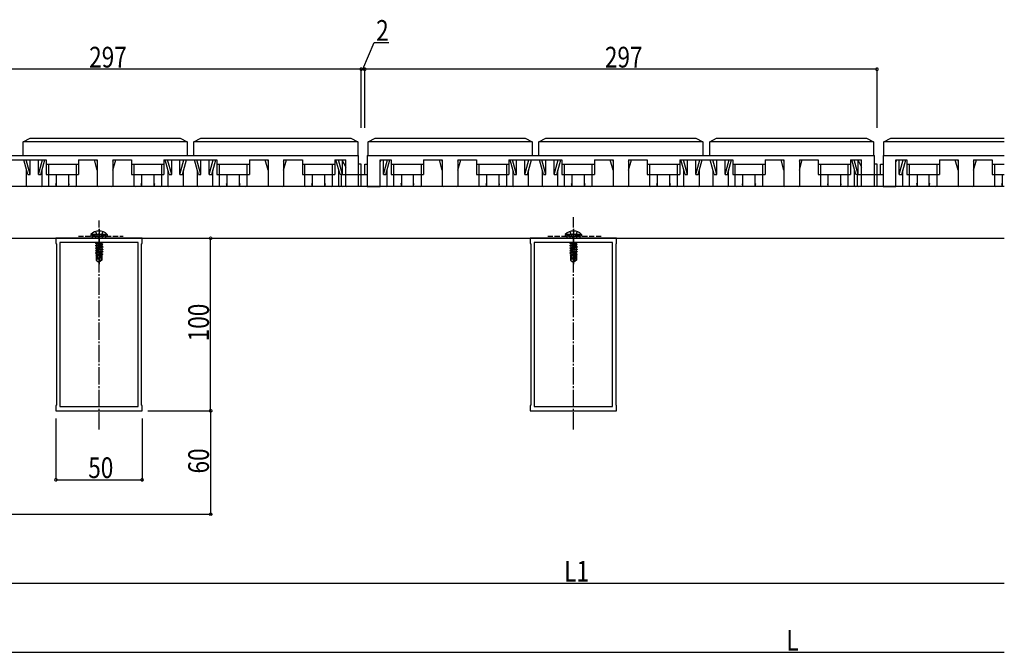
# Model space of a CAD drawing. Extents: x 0 to 1980, y 0 to 3207.
# Drawn here: x 427 to 997, y 857 to 1224 of the extents above; entities that cross this region are included whole.
import ezdxf

# ---------------------------------------------------------------- set-up
doc = ezdxf.new("R2010")
doc.units = 0
doc.linetypes.add('YCENTER_1', pattern=[13, 10, -1, 1, -1])
doc.linetypes.add('YHIDDEN_1', pattern=[4, 3, -1])
for name, color, linetype in [('YKK_11', 7, 'CONTINUOUS'), ('YKK_12', 2, 'CONTINUOUS'), ('YKK_13', 4, 'CONTINUOUS'), ('YKK_D', 6, 'CONTINUOUS')]:
    doc.layers.add(name, color=color, linetype=linetype)
doc.styles.get("Standard").update_dxf_attribs({"font": 'txt', "bigfont": 'BIGFONT'})

msp = doc.modelspace()

# ---------------------------------------------------------------- linework, layer by layer
at = {"layer": 'YKK_11', "color": 0, "linetype": 'ByBlock', "ltscale": 0.5}
for p, q in [((497.69, 1097.16), (447.69, 1097.16)), ((447.69, 1097.16), (447.69, 1094.16)), ((497.69, 1094.16), (497.69, 1097.16)), ((772.69, 1097.16), (722.69, 1097.16)), ((722.69, 1097.16), (722.69, 1094.16)), ((772.69, 1094.16), (772.69, 1097.16)), ((447.69, 1094.16), (447.99, 1093.86)), ((447.99, 1093.86), (447.99, 1084.62)), ((449.99, 1094.66), (449.99, 999.66)), ((495.39, 1094.66), (449.99, 1094.66)), ((495.39, 999.66), (495.39, 1094.66)), ((497.39, 1093.86), (497.69, 1094.16)), ((497.39, 1084.62), (497.39, 1093.86)), ((722.69, 1094.16), (722.99, 1093.86)), ((722.99, 1093.86), (722.99, 1084.62)), ((724.99, 1094.66), (724.99, 999.66)), ((770.39, 1094.66), (724.99, 1094.66)), ((770.39, 999.66), (770.39, 1094.66)), ((772.39, 1093.86), (772.69, 1094.16)), ((772.39, 1084.62), (772.39, 1093.86)), ((447.99, 1084.62), (447.99, 1083.71)), ((497.39, 1083.71), (497.39, 1084.62)), ((722.99, 1084.62), (722.99, 1083.71)), ((772.39, 1083.71), (772.39, 1084.62)), ((447.99, 1083.71), (447.99, 1050.62)), ((497.39, 1050.62), (497.39, 1083.71)), ((722.99, 1083.71), (722.99, 1050.62)), ((772.39, 1050.62), (772.39, 1083.71)), ((447.99, 1050.62), (447.99, 1049.71)), ((497.39, 1049.71), (497.39, 1050.62)), ((722.99, 1050.62), (722.99, 1049.71)), ((772.39, 1049.71), (772.39, 1050.62)), ((447.99, 1049.71), (447.99, 1044.62)), ((447.99, 1044.62), (447.99, 1043.71)), ((497.39, 1044.62), (497.39, 1049.71)), ((497.39, 1043.71), (497.39, 1044.62)), ((722.99, 1049.71), (722.99, 1044.62)), ((722.99, 1044.62), (722.99, 1043.71)), ((772.39, 1044.62), (772.39, 1049.71)), ((772.39, 1043.71), (772.39, 1044.62)), ((447.99, 1043.71), (447.99, 1010.62)), ((497.39, 1010.62), (497.39, 1043.71)), ((722.99, 1043.71), (722.99, 1010.62)), ((772.39, 1010.62), (772.39, 1043.71)), ((447.99, 1010.62), (447.99, 1009.71)), ((497.39, 1009.71), (497.39, 1010.62)), ((722.99, 1010.62), (722.99, 1009.71)), ((772.39, 1009.71), (772.39, 1010.62)), ((447.99, 1009.71), (447.99, 1000.46)), ((497.39, 1000.46), (497.39, 1009.71)), ((722.99, 1009.71), (722.99, 1000.46)), ((772.39, 1000.46), (772.39, 1009.71)), ((447.99, 1000.46), (447.69, 1000.16)), ((447.69, 1000.16), (447.69, 997.16)), ((449.99, 999.66), (495.39, 999.66)), ((497.69, 1000.16), (497.39, 1000.46)), ((497.69, 997.16), (497.69, 1000.16)), ((722.99, 1000.46), (722.69, 1000.16)), ((722.69, 1000.16), (722.69, 997.16)), ((724.99, 999.66), (770.39, 999.66)), ((772.69, 1000.16), (772.39, 1000.46)), ((772.69, 997.16), (772.69, 1000.16)), ((447.69, 997.16), (497.69, 997.16)), ((722.69, 997.16), (772.69, 997.16))]:
    msp.add_line(p, q, dxfattribs=at)
at = {"layer": 'YKK_12'}
for p, q in [((997.49, 1127.16), (272.69, 1127.16)), ((272.69, 1097.16), (997.49, 1097.16))]:
    msp.add_line(p, q, dxfattribs=at)
at = {"layer": 'YKK_12', "linetype": 'YCENTER_1'}
for p, q in [((472.69, 986.37), (472.69, 1107.51)), ((747.69, 986.37), (747.69, 1109.46)), ((472.69, 1102.56), (472.69, 1082.25)), ((747.69, 1102.56), (747.69, 1082.25))]:
    msp.add_line(p, q, dxfattribs=at)
at = {"layer": 'YKK_12', "linetype": 'YHIDDEN_1'}
for p, q in [((460.7, 1098.36), (486.61, 1098.36)), ((732.79, 1098.36), (764.16, 1098.36))]:
    msp.add_line(p, q, dxfattribs=at)
at = {"layer": 'YKK_13', "linetype": 'Continuous'}
for p, q in [((428.68, 1153.16), (432.68, 1155.16)), ((523.68, 1153.16), (428.68, 1153.16)), ((428.68, 1145.16), (428.68, 1153.16)), ((432.68, 1155.16), (519.68, 1155.16)), ((519.68, 1155.16), (523.68, 1153.16)), ((523.68, 1153.16), (523.68, 1145.16)), ((527.69, 1153.16), (531.69, 1155.16)), ((622.69, 1153.16), (527.69, 1153.16)), ((527.69, 1145.16), (527.69, 1153.16)), ((531.69, 1155.16), (618.69, 1155.16)), ((618.69, 1155.16), (622.69, 1153.16)), ((622.69, 1153.16), (622.69, 1145.16)), ((628.69, 1153.16), (632.69, 1155.16)), ((723.69, 1153.16), (628.69, 1153.16)), ((628.69, 1145.16), (628.69, 1153.16)), ((632.69, 1155.16), (719.69, 1155.16)), ((719.69, 1155.16), (723.69, 1153.16)), ((723.69, 1153.16), (723.69, 1145.16)), ((727.68, 1153.16), (731.68, 1155.16)), ((822.68, 1153.16), (727.68, 1153.16)), ((727.68, 1145.16), (727.68, 1153.16)), ((731.68, 1155.16), (818.68, 1155.16)), ((818.68, 1155.16), (822.68, 1153.16)), ((822.68, 1153.16), (822.68, 1145.16)), ((826.69, 1153.16), (830.69, 1155.16)), ((921.69, 1153.16), (826.69, 1153.16)), ((826.69, 1145.16), (826.69, 1153.16)), ((830.69, 1155.16), (917.69, 1155.16)), ((917.69, 1155.16), (921.69, 1153.16)), ((921.69, 1153.16), (921.69, 1145.16)), ((927.69, 1153.16), (931.69, 1155.16)), ((997.49, 1153.16), (927.69, 1153.16)), ((927.69, 1145.16), (927.69, 1153.16)), ((931.69, 1155.16), (997.49, 1155.16)), ((329.19, 1145.16), (623.19, 1145.16)), ((411.34, 1142.66), (442.04, 1142.66)), ((431.38, 1134.16), (429.04, 1142.66)), ((432.79, 1134.16), (430.45, 1142.66)), ((432.79, 1134.16), (432.79, 1142.66)), ((437.58, 1134.16), (439.92, 1142.66)), ((437.58, 1134.16), (437.58, 1142.66)), ((439, 1134.16), (441.33, 1142.66)), ((442.04, 1142.66), (442.04, 1140.16)), ((460.84, 1142.66), (460.84, 1140.16)), ((460.84, 1142.66), (471.69, 1142.66)), ((471.69, 1136.67), (470.05, 1142.66)), ((471.69, 1141.81), (471.46, 1142.66)), ((471.69, 1142.66), (471.69, 1127.66)), ((480.69, 1136.67), (482.34, 1142.66)), ((480.69, 1142.66), (491.54, 1142.66)), ((480.69, 1141.81), (480.93, 1142.66)), ((480.69, 1142.66), (480.69, 1127.66)), ((491.54, 1142.66), (491.54, 1140.16)), ((510.34, 1142.66), (541.04, 1142.66)), ((510.34, 1142.66), (510.34, 1140.16)), ((513.38, 1134.16), (511.04, 1142.66)), ((514.79, 1134.16), (512.45, 1142.66)), ((514.79, 1134.16), (514.79, 1142.66)), ((519.58, 1134.16), (519.58, 1142.66)), ((519.58, 1134.16), (521.92, 1142.66)), ((521, 1134.16), (523.33, 1142.66)), ((530.38, 1134.16), (528.04, 1142.66)), ((531.79, 1134.16), (529.45, 1142.66)), ((531.79, 1134.16), (531.79, 1142.66)), ((536.58, 1134.16), (536.58, 1142.66)), ((536.58, 1134.16), (538.92, 1142.66)), ((538, 1134.16), (540.33, 1142.66)), ((541.04, 1142.66), (541.04, 1140.16)), ((559.84, 1142.66), (570.69, 1142.66)), ((559.84, 1142.66), (559.84, 1140.16)), ((570.69, 1136.67), (569.05, 1142.66)), ((570.69, 1141.81), (570.46, 1142.66)), ((570.69, 1142.66), (570.69, 1127.66)), ((579.69, 1141.81), (579.93, 1142.66)), ((579.69, 1142.66), (579.69, 1127.66)), ((579.69, 1136.67), (581.34, 1142.66)), ((579.69, 1142.66), (590.54, 1142.66)), ((590.54, 1142.66), (590.54, 1140.16)), ((609.34, 1142.66), (615.66, 1142.66)), ((609.34, 1142.66), (609.34, 1140.16)), ((612.38, 1134.16), (610.04, 1142.66)), ((613.79, 1134.16), (611.45, 1142.66)), ((613.53, 1142.66), (615.66, 1138.3)), ((613.79, 1134.16), (613.79, 1142.13)), ((615.66, 1127.66), (615.66, 1142.66)), ((623.19, 1134.16), (623.19, 1145.16)), ((628.19, 1145.16), (922.19, 1145.16)), ((628.19, 1145.16), (628.19, 1134.16)), ((636.12, 1142.66), (635.69, 1141.46)), ((635.69, 1127.16), (635.69, 1142.66)), ((635.69, 1142.66), (642.04, 1142.66)), ((637.58, 1134.16), (637.58, 1142.66)), ((637.58, 1134.16), (639.92, 1142.66)), ((639, 1134.16), (641.33, 1142.66)), ((642.04, 1142.66), (642.04, 1140.16)), ((660.84, 1142.66), (671.69, 1142.66)), ((660.84, 1142.66), (660.84, 1140.16)), ((671.69, 1136.67), (670.05, 1142.66)), ((671.69, 1141.81), (671.46, 1142.66)), ((671.69, 1142.66), (671.69, 1127.66)), ((680.69, 1142.66), (691.54, 1142.66)), ((680.69, 1142.66), (680.69, 1127.66)), ((680.69, 1136.67), (682.34, 1142.66)), ((680.69, 1141.81), (680.93, 1142.66)), ((691.54, 1142.66), (691.54, 1140.16)), ((710.34, 1142.66), (741.04, 1142.66)), ((710.34, 1142.66), (710.34, 1140.16)), ((713.38, 1134.16), (711.04, 1142.66)), ((714.79, 1134.16), (712.45, 1142.66)), ((714.79, 1134.16), (714.79, 1142.66)), ((719.58, 1134.16), (719.58, 1142.66)), ((719.58, 1134.16), (721.92, 1142.66)), ((721, 1134.16), (723.33, 1142.66)), ((730.38, 1134.16), (728.04, 1142.66)), ((731.79, 1134.16), (729.45, 1142.66)), ((731.79, 1134.16), (731.79, 1142.66)), ((736.58, 1134.16), (738.92, 1142.66)), ((736.58, 1134.16), (736.58, 1142.66)), ((738, 1134.16), (740.33, 1142.66)), ((741.04, 1142.66), (741.04, 1140.16)), ((759.84, 1142.66), (770.69, 1142.66)), ((759.84, 1142.66), (759.84, 1140.16)), ((770.69, 1136.67), (769.05, 1142.66)), ((770.69, 1141.81), (770.46, 1142.66)), ((770.69, 1142.66), (770.69, 1127.66)), ((779.69, 1142.66), (790.54, 1142.66)), ((779.69, 1136.67), (781.34, 1142.66)), ((779.69, 1141.81), (779.93, 1142.66)), ((779.69, 1142.66), (779.69, 1127.66)), ((790.54, 1142.66), (790.54, 1140.16)), ((809.34, 1142.66), (840.04, 1142.66)), ((809.34, 1142.66), (809.34, 1140.16)), ((812.38, 1134.16), (810.04, 1142.66)), ((813.79, 1134.16), (811.45, 1142.66)), ((813.79, 1134.16), (813.79, 1142.66)), ((818.58, 1134.16), (818.58, 1142.66)), ((818.58, 1134.16), (820.92, 1142.66)), ((820, 1134.16), (822.33, 1142.66)), ((829.38, 1134.16), (827.04, 1142.66)), ((830.79, 1134.16), (828.45, 1142.66)), ((830.79, 1134.16), (830.79, 1142.66)), ((835.58, 1134.16), (835.58, 1142.66)), ((835.58, 1134.16), (837.92, 1142.66)), ((837, 1134.16), (839.33, 1142.66)), ((840.04, 1142.66), (840.04, 1140.16)), ((858.84, 1142.66), (869.69, 1142.66)), ((858.84, 1142.66), (858.84, 1140.16)), ((869.69, 1136.67), (868.05, 1142.66)), ((869.69, 1141.81), (869.46, 1142.66)), ((869.69, 1142.66), (869.69, 1127.66)), ((878.69, 1142.66), (889.54, 1142.66)), ((878.69, 1141.81), (878.93, 1142.66)), ((878.69, 1142.66), (878.69, 1127.66)), ((878.69, 1136.67), (880.34, 1142.66)), ((889.54, 1142.66), (889.54, 1140.16)), ((908.34, 1142.66), (908.34, 1140.16)), ((908.34, 1142.66), (914.66, 1142.66)), ((911.38, 1134.16), (909.04, 1142.66)), ((912.79, 1134.16), (910.45, 1142.66)), ((912.53, 1142.66), (914.66, 1138.3)), ((912.79, 1134.16), (912.79, 1142.13)), ((914.66, 1127.66), (914.66, 1142.66)), ((922.19, 1134.16), (922.19, 1145.16)), ((927.19, 1145.16), (997.49, 1145.16)), ((927.19, 1145.16), (927.19, 1134.16)), ((934.69, 1142.66), (941.04, 1142.66)), ((935.12, 1142.66), (934.69, 1141.46)), ((934.69, 1127.16), (934.69, 1142.66)), ((936.58, 1134.16), (936.58, 1142.66)), ((936.58, 1134.16), (938.92, 1142.66)), ((938, 1134.16), (940.33, 1142.66)), ((941.04, 1142.66), (941.04, 1140.16)), ((959.84, 1142.66), (970.69, 1142.66)), ((959.84, 1142.66), (959.84, 1140.16)), ((970.69, 1136.67), (969.05, 1142.66)), ((970.69, 1141.81), (970.46, 1142.66)), ((970.69, 1142.66), (970.69, 1127.66)), ((979.69, 1142.66), (979.69, 1127.66)), ((979.69, 1136.67), (981.34, 1142.66)), ((979.69, 1141.81), (979.93, 1142.66)), ((979.69, 1142.66), (990.54, 1142.66)), ((990.54, 1142.66), (990.54, 1140.16)), ((430.69, 1127.66), (430.69, 1136.67)), ((439.69, 1127.66), (439.69, 1136.67)), ((442.04, 1140.16), (460.84, 1140.16)), ((442.04, 1140.16), (442.04, 1134.16)), ((443.54, 1127.66), (443.54, 1140.16)), ((459.34, 1140.16), (459.34, 1127.66)), ((460.84, 1140.16), (460.84, 1134.16)), ((491.54, 1140.16), (510.34, 1140.16)), ((491.54, 1140.16), (491.54, 1134.16)), ((493.04, 1127.66), (493.04, 1140.16)), ((508.84, 1140.16), (508.84, 1127.66)), ((510.34, 1140.16), (510.34, 1134.16)), ((512.69, 1127.66), (512.69, 1136.67)), ((521.69, 1127.66), (521.69, 1136.67)), ((529.69, 1127.66), (529.69, 1136.67)), ((538.69, 1127.66), (538.69, 1136.67)), ((541.04, 1140.16), (559.84, 1140.16)), ((541.04, 1140.16), (541.04, 1134.16)), ((542.54, 1127.66), (542.54, 1140.16)), ((558.34, 1140.16), (558.34, 1127.66)), ((559.84, 1140.16), (559.84, 1134.16)), ((590.54, 1140.16), (609.34, 1140.16)), ((590.54, 1140.16), (590.54, 1134.16)), ((592.04, 1127.66), (592.04, 1140.16)), ((607.84, 1140.16), (607.84, 1127.66)), ((609.34, 1140.16), (609.34, 1134.16)), ((611.69, 1127.66), (611.69, 1136.67)), ((624.69, 1140.16), (623.19, 1140.16)), ((624.69, 1127.16), (624.69, 1140.16)), ((626.69, 1134.66), (626.69, 1140.16)), ((626.69, 1140.16), (628.09, 1140.16)), ((639.69, 1127.66), (639.69, 1136.67)), ((642.04, 1140.16), (660.84, 1140.16)), ((642.04, 1140.16), (642.04, 1134.16)), ((643.54, 1127.66), (643.54, 1140.16)), ((659.34, 1140.16), (659.34, 1127.66)), ((660.84, 1140.16), (660.84, 1134.16)), ((691.54, 1140.16), (710.34, 1140.16)), ((691.54, 1140.16), (691.54, 1134.16)), ((693.04, 1127.66), (693.04, 1140.16)), ((708.84, 1140.16), (708.84, 1127.66)), ((710.34, 1140.16), (710.34, 1134.16)), ((712.69, 1127.66), (712.69, 1136.67)), ((721.69, 1127.66), (721.69, 1136.67)), ((729.69, 1127.66), (729.69, 1136.67)), ((738.69, 1127.66), (738.69, 1136.67)), ((741.04, 1140.16), (759.84, 1140.16)), ((741.04, 1140.16), (741.04, 1134.16)), ((742.54, 1127.66), (742.54, 1140.16)), ((758.34, 1140.16), (758.34, 1127.66)), ((759.84, 1140.16), (759.84, 1134.16)), ((790.54, 1140.16), (809.34, 1140.16)), ((790.54, 1140.16), (790.54, 1134.16)), ((792.04, 1127.66), (792.04, 1140.16)), ((807.84, 1140.16), (807.84, 1127.66)), ((809.34, 1140.16), (809.34, 1134.16)), ((811.69, 1127.66), (811.69, 1136.67)), ((820.69, 1127.66), (820.69, 1136.67)), ((828.69, 1127.66), (828.69, 1136.67)), ((837.69, 1127.66), (837.69, 1136.67)), ((840.04, 1140.16), (858.84, 1140.16)), ((840.04, 1140.16), (840.04, 1134.16)), ((841.54, 1127.66), (841.54, 1140.16)), ((857.34, 1140.16), (857.34, 1127.66)), ((858.84, 1140.16), (858.84, 1134.16)), ((889.54, 1140.16), (908.34, 1140.16)), ((889.54, 1140.16), (889.54, 1134.16)), ((891.04, 1127.66), (891.04, 1140.16)), ((906.84, 1140.16), (906.84, 1127.66)), ((908.34, 1140.16), (908.34, 1134.16)), ((910.69, 1127.66), (910.69, 1136.67)), ((923.69, 1140.16), (922.19, 1140.16)), ((923.69, 1127.16), (923.69, 1140.16)), ((925.69, 1140.16), (927.09, 1140.16)), ((925.69, 1134.66), (925.69, 1140.16)), ((938.69, 1127.66), (938.69, 1136.67)), ((941.04, 1140.16), (959.84, 1140.16)), ((941.04, 1140.16), (941.04, 1134.16)), ((942.54, 1127.66), (942.54, 1140.16)), ((958.34, 1140.16), (958.34, 1127.66)), ((959.84, 1140.16), (959.84, 1134.16)), ((990.54, 1140.16), (997.49, 1140.16)), ((990.54, 1140.16), (990.54, 1134.16)), ((992.04, 1127.66), (992.04, 1140.16)), ((431.38, 1134.16), (432.79, 1134.16)), ((437.58, 1134.16), (439, 1134.16)), ((442.04, 1134.16), (443.54, 1134.16)), ((443.54, 1134.16), (459.34, 1134.16)), ((447.94, 1127.16), (447.94, 1134.16)), ((454.94, 1134.16), (454.94, 1127.16)), ((459.34, 1134.16), (460.84, 1134.16)), ((491.54, 1134.16), (493.04, 1134.16)), ((493.04, 1134.16), (508.84, 1134.16)), ((497.44, 1127.16), (497.44, 1134.16)), ((504.44, 1134.16), (504.44, 1127.16)), ((508.84, 1134.16), (510.34, 1134.16)), ((513.38, 1134.16), (514.79, 1134.16)), ((519.58, 1134.16), (521, 1134.16)), ((530.38, 1134.16), (531.79, 1134.16)), ((536.58, 1134.16), (538, 1134.16)), ((541.04, 1134.16), (542.54, 1134.16)), ((542.54, 1134.16), (558.34, 1134.16)), ((546.94, 1127.16), (546.94, 1134.16)), ((553.94, 1134.16), (553.94, 1127.16)), ((558.34, 1134.16), (559.84, 1134.16)), ((590.54, 1134.16), (592.04, 1134.16)), ((592.04, 1134.16), (607.84, 1134.16)), ((596.44, 1127.16), (596.44, 1134.16)), ((603.44, 1134.16), (603.44, 1127.16)), ((607.84, 1134.16), (609.34, 1134.16)), ((613.79, 1134.16), (612.38, 1134.16)), ((613.29, 1127.66), (613.29, 1134.16)), ((613.29, 1134.16), (628.19, 1134.16)), ((623.16, 1127.16), (623.16, 1134.16)), ((623.19, 1134.16), (624.69, 1134.16)), ((628.19, 1134.16), (628.19, 1127.16)), ((637.58, 1134.16), (639, 1134.16)), ((642.04, 1134.16), (643.54, 1134.16)), ((643.54, 1134.16), (659.34, 1134.16)), ((647.94, 1134.16), (647.94, 1127.16)), ((654.94, 1127.16), (654.94, 1134.16)), ((659.34, 1134.16), (660.84, 1134.16)), ((691.54, 1134.16), (693.04, 1134.16)), ((693.04, 1134.16), (708.84, 1134.16)), ((697.44, 1127.16), (697.44, 1134.16)), ((704.44, 1134.16), (704.44, 1127.16)), ((708.84, 1134.16), (710.34, 1134.16)), ((713.38, 1134.16), (714.79, 1134.16)), ((719.58, 1134.16), (721, 1134.16)), ((730.38, 1134.16), (731.79, 1134.16)), ((736.58, 1134.16), (738, 1134.16)), ((741.04, 1134.16), (742.54, 1134.16)), ((742.54, 1134.16), (758.34, 1134.16)), ((746.94, 1127.16), (746.94, 1134.16)), ((753.94, 1134.16), (753.94, 1127.16)), ((758.34, 1134.16), (759.84, 1134.16)), ((790.54, 1134.16), (792.04, 1134.16)), ((792.04, 1134.16), (807.84, 1134.16)), ((796.44, 1127.16), (796.44, 1134.16)), ((803.44, 1134.16), (803.44, 1127.16)), ((807.84, 1134.16), (809.34, 1134.16)), ((812.38, 1134.16), (813.79, 1134.16)), ((818.58, 1134.16), (820, 1134.16)), ((829.38, 1134.16), (830.79, 1134.16)), ((835.58, 1134.16), (837, 1134.16)), ((840.04, 1134.16), (841.54, 1134.16)), ((841.54, 1134.16), (857.34, 1134.16)), ((845.94, 1127.16), (845.94, 1134.16)), ((852.94, 1134.16), (852.94, 1127.16)), ((857.34, 1134.16), (858.84, 1134.16)), ((889.54, 1134.16), (891.04, 1134.16)), ((891.04, 1134.16), (906.84, 1134.16)), ((895.44, 1127.16), (895.44, 1134.16)), ((902.44, 1134.16), (902.44, 1127.16)), ((906.84, 1134.16), (908.34, 1134.16)), ((912.79, 1134.16), (911.38, 1134.16)), ((912.29, 1134.16), (927.19, 1134.16)), ((912.29, 1127.66), (912.29, 1134.16)), ((922.16, 1127.16), (922.16, 1134.16)), ((922.19, 1134.16), (923.69, 1134.16)), ((927.19, 1134.16), (927.19, 1127.16)), ((936.58, 1134.16), (938, 1134.16)), ((941.04, 1134.16), (942.54, 1134.16)), ((942.54, 1134.16), (958.34, 1134.16)), ((946.94, 1134.16), (946.94, 1127.16)), ((953.94, 1127.16), (953.94, 1134.16)), ((958.34, 1134.16), (959.84, 1134.16)), ((990.54, 1134.16), (992.04, 1134.16)), ((992.04, 1134.16), (997.49, 1134.16)), ((996.44, 1127.16), (996.44, 1134.16)), ((439.19, 1127.16), (431.19, 1127.16)), ((458.84, 1127.16), (444.04, 1127.16)), ((447.64, 1128.66), (447.94, 1129.16)), ((447.94, 1127.16), (447.64, 1128.66)), ((454.94, 1129.16), (455.24, 1128.66)), ((455.24, 1128.66), (454.94, 1127.16)), ((480.19, 1127.16), (472.19, 1127.16)), ((508.34, 1127.16), (493.54, 1127.16)), ((497.14, 1128.66), (497.44, 1129.16)), ((497.44, 1127.16), (497.14, 1128.66)), ((504.44, 1129.16), (504.74, 1128.66)), ((504.74, 1128.66), (504.44, 1127.16)), ((521.19, 1127.16), (513.19, 1127.16)), ((538.19, 1127.16), (530.19, 1127.16)), ((557.84, 1127.16), (543.04, 1127.16)), ((546.64, 1128.66), (546.94, 1129.16)), ((546.94, 1127.16), (546.64, 1128.66)), ((553.94, 1129.16), (554.24, 1128.66)), ((554.24, 1128.66), (553.94, 1127.16)), ((579.19, 1127.16), (571.19, 1127.16)), ((607.34, 1127.16), (592.54, 1127.16)), ((596.14, 1128.66), (596.44, 1129.16)), ((596.44, 1127.16), (596.14, 1128.66)), ((603.44, 1129.16), (603.74, 1128.66)), ((603.74, 1128.66), (603.44, 1127.16)), ((624.69, 1127.16), (612.19, 1127.16)), ((630.19, 1127.16), (613.79, 1127.16)), ((628.19, 1127.16), (635.69, 1127.16)), ((639.19, 1127.16), (631.19, 1127.16)), ((658.84, 1127.16), (644.04, 1127.16)), ((647.94, 1129.16), (647.64, 1128.66)), ((647.64, 1128.66), (647.94, 1127.16)), ((655.24, 1128.66), (654.94, 1129.16)), ((654.94, 1127.16), (655.24, 1128.66)), ((680.19, 1127.16), (672.19, 1127.16)), ((708.34, 1127.16), (693.54, 1127.16)), ((697.14, 1128.66), (697.44, 1129.16)), ((697.44, 1127.16), (697.14, 1128.66)), ((704.44, 1129.16), (704.74, 1128.66)), ((704.74, 1128.66), (704.44, 1127.16)), ((721.19, 1127.16), (713.19, 1127.16)), ((738.19, 1127.16), (730.19, 1127.16)), ((757.84, 1127.16), (743.04, 1127.16)), ((746.64, 1128.66), (746.94, 1129.16)), ((746.94, 1127.16), (746.64, 1128.66)), ((753.94, 1129.16), (754.24, 1128.66)), ((754.24, 1128.66), (753.94, 1127.16)), ((779.19, 1127.16), (771.19, 1127.16)), ((807.34, 1127.16), (792.54, 1127.16)), ((796.14, 1128.66), (796.44, 1129.16)), ((796.44, 1127.16), (796.14, 1128.66)), ((803.44, 1129.16), (803.74, 1128.66)), ((803.74, 1128.66), (803.44, 1127.16)), ((820.19, 1127.16), (812.19, 1127.16)), ((837.19, 1127.16), (829.19, 1127.16)), ((856.84, 1127.16), (842.04, 1127.16)), ((845.64, 1128.66), (845.94, 1129.16)), ((845.94, 1127.16), (845.64, 1128.66)), ((852.94, 1129.16), (853.24, 1128.66)), ((853.24, 1128.66), (852.94, 1127.16)), ((878.19, 1127.16), (870.19, 1127.16)), ((906.34, 1127.16), (891.54, 1127.16)), ((895.14, 1128.66), (895.44, 1129.16)), ((895.44, 1127.16), (895.14, 1128.66)), ((902.44, 1129.16), (902.74, 1128.66)), ((902.74, 1128.66), (902.44, 1127.16)), ((923.69, 1127.16), (911.19, 1127.16)), ((929.19, 1127.16), (912.79, 1127.16)), ((927.19, 1127.16), (934.69, 1127.16)), ((938.19, 1127.16), (930.19, 1127.16)), ((957.84, 1127.16), (943.04, 1127.16)), ((946.94, 1129.16), (946.64, 1128.66)), ((946.64, 1128.66), (946.94, 1127.16)), ((954.24, 1128.66), (953.94, 1129.16)), ((953.94, 1127.16), (954.24, 1128.66)), ((979.19, 1127.16), (971.19, 1127.16)), ((997.49, 1127.16), (992.54, 1127.16)), ((996.14, 1128.66), (996.44, 1129.16)), ((996.44, 1127.16), (996.14, 1128.66)), ((477.39, 1099.37), (467.99, 1099.38)), ((467.99, 1099.38), (467.99, 1098.36)), ((477.39, 1098.36), (467.99, 1098.36)), ((477.39, 1099.37), (477.39, 1098.36)), ((752.39, 1099.37), (742.99, 1099.38)), ((742.99, 1099.38), (742.99, 1098.36)), ((752.39, 1098.36), (742.99, 1098.36)), ((752.39, 1099.37), (752.39, 1098.36)), ((470.59, 1094.31), (472.69, 1094.66)), ((473.29, 1094.66), (470.59, 1094.21)), ((470.59, 1094.31), (471.14, 1094.63)), ((470.59, 1094.31), (470.59, 1094.21)), ((470.59, 1094.21), (471.14, 1093.9)), ((470.59, 1092.91), (474.79, 1093.61)), ((474.79, 1093.51), (470.59, 1092.81)), ((470.59, 1092.91), (471.14, 1093.23)), ((470.59, 1092.91), (470.59, 1092.81)), ((470.59, 1092.81), (471.14, 1092.5)), ((470.59, 1091.51), (474.79, 1092.21)), ((474.79, 1092.11), (470.59, 1091.41)), ((470.59, 1091.51), (471.14, 1091.83)), ((470.59, 1091.51), (470.59, 1091.41)), ((470.59, 1091.41), (471.14, 1091.1)), ((470.59, 1090.11), (474.79, 1090.81)), ((474.79, 1090.71), (470.59, 1090.01)), ((470.59, 1090.11), (471.14, 1090.43)), ((471.14, 1094.66), (471.14, 1094.63)), ((471.28, 1094.66), (471.14, 1094.63)), ((474.24, 1094.6), (471.14, 1093.9)), ((474.24, 1093.93), (471.14, 1093.23)), ((471.14, 1093.9), (471.14, 1093.23)), ((474.24, 1093.2), (471.14, 1092.5)), ((474.24, 1092.53), (471.14, 1091.83)), ((471.14, 1092.5), (471.14, 1091.83)), ((474.24, 1091.8), (471.14, 1091.1)), ((474.24, 1091.13), (471.14, 1090.43)), ((471.14, 1091.1), (471.14, 1090.43)), ((474.24, 1090.4), (471.14, 1089.7)), ((474.35, 1094.66), (474.24, 1094.6)), ((474.24, 1094.6), (474.24, 1093.93)), ((474.79, 1093.61), (474.24, 1093.93)), ((474.79, 1093.51), (474.24, 1093.2)), ((474.24, 1093.2), (474.24, 1092.53)), ((474.79, 1092.21), (474.24, 1092.53)), ((474.79, 1092.11), (474.24, 1091.8)), ((474.24, 1091.8), (474.24, 1091.13)), ((474.79, 1090.81), (474.24, 1091.13)), ((474.79, 1090.71), (474.24, 1090.4)), ((474.24, 1090.4), (474.24, 1089.73)), ((474.79, 1093.61), (474.79, 1093.51)), ((474.79, 1092.21), (474.79, 1092.11)), ((474.79, 1090.81), (474.79, 1090.71)), ((745.59, 1094.31), (747.69, 1094.66)), ((748.29, 1094.66), (745.59, 1094.21)), ((745.59, 1094.31), (746.14, 1094.63)), ((745.59, 1094.31), (745.59, 1094.21)), ((745.59, 1094.21), (746.14, 1093.9)), ((745.59, 1092.91), (749.79, 1093.61)), ((749.79, 1093.51), (745.59, 1092.81)), ((745.59, 1092.91), (746.14, 1093.23)), ((745.59, 1092.91), (745.59, 1092.81)), ((745.59, 1092.81), (746.14, 1092.5)), ((745.59, 1091.51), (749.79, 1092.21)), ((749.79, 1092.11), (745.59, 1091.41)), ((745.59, 1091.51), (746.14, 1091.83)), ((745.59, 1091.51), (745.59, 1091.41)), ((745.59, 1091.41), (746.14, 1091.1)), ((745.59, 1090.11), (749.79, 1090.81)), ((749.79, 1090.71), (745.59, 1090.01)), ((745.59, 1090.11), (746.14, 1090.43)), ((746.14, 1094.66), (746.14, 1094.63)), ((746.28, 1094.66), (746.14, 1094.63)), ((749.24, 1094.6), (746.14, 1093.9)), ((749.24, 1093.93), (746.14, 1093.23)), ((746.14, 1093.9), (746.14, 1093.23)), ((749.24, 1093.2), (746.14, 1092.5)), ((749.24, 1092.53), (746.14, 1091.83)), ((746.14, 1092.5), (746.14, 1091.83)), ((749.24, 1091.8), (746.14, 1091.1)), ((749.24, 1091.13), (746.14, 1090.43)), ((746.14, 1091.1), (746.14, 1090.43)), ((749.24, 1090.4), (746.14, 1089.7)), ((749.35, 1094.66), (749.24, 1094.6)), ((749.24, 1094.6), (749.24, 1093.93)), ((749.79, 1093.61), (749.24, 1093.93)), ((749.79, 1093.51), (749.24, 1093.2)), ((749.24, 1093.2), (749.24, 1092.53)), ((749.79, 1092.21), (749.24, 1092.53)), ((749.79, 1092.11), (749.24, 1091.8)), ((749.24, 1091.8), (749.24, 1091.13)), ((749.79, 1090.81), (749.24, 1091.13)), ((749.79, 1090.71), (749.24, 1090.4)), ((749.24, 1090.4), (749.24, 1089.73)), ((749.79, 1093.61), (749.79, 1093.51)), ((749.79, 1092.21), (749.79, 1092.11)), ((749.79, 1090.81), (749.79, 1090.71)), ((470.59, 1090.11), (470.59, 1090.01)), ((470.59, 1090.01), (471.14, 1089.7)), ((470.59, 1088.71), (474.79, 1089.41)), ((474.79, 1089.31), (470.59, 1088.61)), ((470.59, 1088.71), (471.14, 1089.03)), ((470.59, 1088.71), (470.59, 1088.61)), ((470.59, 1088.61), (471.14, 1088.3)), ((473.36, 1087.85), (470.79, 1087.43)), ((470.79, 1087.43), (471.14, 1087.63)), ((470.99, 1087.33), (470.79, 1087.43)), ((470.99, 1087.33), (470.99, 1084.41)), ((473.23, 1087.26), (470.99, 1087.26)), ((471.99, 1085.26), (470.99, 1084.41)), ((474.24, 1089.73), (471.14, 1089.03)), ((471.14, 1089.7), (471.14, 1089.03)), ((473.59, 1088.85), (471.14, 1088.3)), ((471.14, 1088.3), (471.14, 1087.63)), ((473.43, 1088.15), (471.14, 1087.63)), ((473.3, 1087.59), (471.64, 1087.26)), ((471.99, 1085.26), (471.79, 1087.26)), ((472.69, 1084.76), (471.99, 1085.26)), ((472.69, 1084.87), (472.54, 1083.36)), ((473.6, 1088.87), (472.69, 1084.87)), ((472.69, 1084.87), (472.69, 1083.36)), ((474.03, 1088.97), (472.84, 1083.73)), ((474.09, 1084.57), (472.84, 1083.73)), ((474.24, 1089), (474.04, 1088.95)), ((474.24, 1088.33), (474.08, 1088.3)), ((474.09, 1088.82), (474.09, 1084.57)), ((474.69, 1088.07), (474.09, 1087.97)), ((474.69, 1087.86), (474.09, 1087.74)), ((474.24, 1087.6), (474.09, 1087.56)), ((474.39, 1087.26), (474.09, 1087.26)), ((474.39, 1084.41), (474.09, 1084.57)), ((474.79, 1089.41), (474.24, 1089.73)), ((474.79, 1089.31), (474.24, 1089)), ((474.24, 1089), (474.24, 1088.33)), ((474.69, 1088.07), (474.24, 1088.33)), ((474.69, 1087.86), (474.24, 1087.6)), ((474.39, 1087.68), (474.39, 1084.41)), ((474.69, 1088.07), (474.69, 1087.86)), ((474.79, 1089.41), (474.79, 1089.31)), ((745.59, 1090.11), (745.59, 1090.01)), ((745.59, 1090.01), (746.14, 1089.7)), ((745.59, 1088.71), (749.79, 1089.41)), ((749.79, 1089.31), (745.59, 1088.61)), ((745.59, 1088.71), (746.14, 1089.03)), ((745.59, 1088.71), (745.59, 1088.61)), ((745.59, 1088.61), (746.14, 1088.3)), ((748.36, 1087.85), (745.79, 1087.43)), ((745.79, 1087.43), (746.14, 1087.63)), ((745.99, 1087.33), (745.79, 1087.43)), ((745.99, 1087.33), (745.99, 1084.41)), ((748.23, 1087.26), (745.99, 1087.26)), ((746.99, 1085.26), (745.99, 1084.41)), ((749.24, 1089.73), (746.14, 1089.03)), ((746.14, 1089.7), (746.14, 1089.03)), ((748.59, 1088.85), (746.14, 1088.3)), ((746.14, 1088.3), (746.14, 1087.63)), ((748.43, 1088.15), (746.14, 1087.63)), ((748.3, 1087.59), (746.64, 1087.26)), ((746.99, 1085.26), (746.79, 1087.26)), ((747.69, 1084.76), (746.99, 1085.26)), ((747.69, 1084.87), (747.54, 1083.36)), ((748.6, 1088.87), (747.69, 1084.87)), ((747.69, 1084.87), (747.69, 1083.36)), ((749.03, 1088.97), (747.84, 1083.73)), ((749.09, 1084.57), (747.84, 1083.73)), ((749.24, 1089), (749.04, 1088.95)), ((749.24, 1088.33), (749.08, 1088.3)), ((749.09, 1088.82), (749.09, 1084.57)), ((749.69, 1088.07), (749.09, 1087.97)), ((749.69, 1087.86), (749.09, 1087.74)), ((749.24, 1087.6), (749.09, 1087.56)), ((749.39, 1087.26), (749.09, 1087.26)), ((749.39, 1084.41), (749.09, 1084.57)), ((749.79, 1089.41), (749.24, 1089.73)), ((749.79, 1089.31), (749.24, 1089)), ((749.24, 1089), (749.24, 1088.33)), ((749.69, 1088.07), (749.24, 1088.33)), ((749.69, 1087.86), (749.24, 1087.6)), ((749.39, 1087.68), (749.39, 1084.41)), ((749.69, 1088.07), (749.69, 1087.86)), ((749.79, 1089.41), (749.79, 1089.31)), ((470.99, 1084.41), (472.54, 1083.36)), ((472.54, 1083.36), (472.84, 1083.36)), ((474.39, 1084.41), (472.84, 1083.36)), ((472.84, 1083.73), (472.84, 1083.36)), ((745.99, 1084.41), (747.54, 1083.36)), ((747.54, 1083.36), (747.84, 1083.36)), ((749.39, 1084.41), (747.84, 1083.36)), ((747.84, 1083.73), (747.84, 1083.36))]:
    msp.add_line(p, q, dxfattribs=at)
at = {"layer": 'YKK_13', "linetype": 'YHIDDEN_1'}
for p, q in [((469.95, 1098.86), (469.4, 1098.86)), ((470.59, 1101.02), (471.54, 1098.57)), ((471.54, 1098.57), (472.69, 1097.74)), ((473.84, 1098.57), (472.69, 1097.74)), ((474.79, 1101.02), (473.84, 1098.57)), ((475.97, 1098.86), (475.42, 1098.86)), ((744.95, 1098.86), (744.4, 1098.86)), ((745.59, 1101.02), (746.54, 1098.57)), ((746.54, 1098.57), (747.69, 1097.74)), ((748.84, 1098.57), (747.69, 1097.74)), ((749.79, 1101.02), (748.84, 1098.57)), ((750.97, 1098.86), (750.42, 1098.86))]:
    msp.add_line(p, q, dxfattribs=at)
at = {"layer": 'YKK_13', "linetype": 'Continuous'}
for centre in [(469.84, 1097.91), (475.54, 1097.91), (744.84, 1097.91), (750.54, 1097.91)]:
    msp.add_circle(centre, 0.95, dxfattribs=at)
for centre, radius, start, end in [((626.19, 1134.66), 0.5, 270, 0), ((925.19, 1134.66), 0.5, 270, 0), ((431.19, 1127.66), 0.5, 180, 270), ((439.19, 1127.66), 0.5, 270, 0), ((444.04, 1127.66), 0.5, 180, 270), ((458.84, 1127.66), 0.5, 270, 0), ((472.19, 1127.66), 0.5, 180, 270), ((480.19, 1127.66), 0.5, 270, 0), ((493.54, 1127.66), 0.5, 180, 270), ((508.34, 1127.66), 0.5, 270, 0), ((513.19, 1127.66), 0.5, 180, 270), ((521.19, 1127.66), 0.5, 270, 0), ((530.19, 1127.66), 0.5, 180, 270), ((538.19, 1127.66), 0.5, 270, 0), ((543.04, 1127.66), 0.5, 180, 270), ((557.84, 1127.66), 0.5, 270, 0), ((571.19, 1127.66), 0.5, 180, 270), ((579.19, 1127.66), 0.5, 270, 0), ((592.54, 1127.66), 0.5, 180, 270), ((607.34, 1127.66), 0.5, 270, 0), ((612.19, 1127.66), 0.5, 180, 270), ((613.79, 1127.66), 0.5, 180, 270), ((616.16, 1127.66), 0.5, 180, 270), ((639.19, 1127.66), 0.5, 270, 0), ((644.04, 1127.66), 0.5, 180, 270), ((658.84, 1127.66), 0.5, 270, 0), ((672.19, 1127.66), 0.5, 180, 270), ((680.19, 1127.66), 0.5, 270, 0), ((693.54, 1127.66), 0.5, 180, 270), ((708.34, 1127.66), 0.5, 270, 0), ((713.19, 1127.66), 0.5, 180, 270), ((721.19, 1127.66), 0.5, 270, 0), ((730.19, 1127.66), 0.5, 180, 270), ((738.19, 1127.66), 0.5, 270, 0), ((743.04, 1127.66), 0.5, 180, 270), ((757.84, 1127.66), 0.5, 270, 0), ((771.19, 1127.66), 0.5, 180, 270), ((779.19, 1127.66), 0.5, 270, 0), ((792.54, 1127.66), 0.5, 180, 270), ((807.34, 1127.66), 0.5, 270, 0), ((812.19, 1127.66), 0.5, 180, 270), ((820.19, 1127.66), 0.5, 270, 0), ((829.19, 1127.66), 0.5, 180, 270), ((837.19, 1127.66), 0.5, 270, 0), ((842.04, 1127.66), 0.5, 180, 270), ((856.84, 1127.66), 0.5, 270, 0), ((870.19, 1127.66), 0.5, 180, 270), ((878.19, 1127.66), 0.5, 270, 0), ((891.54, 1127.66), 0.5, 180, 270), ((906.34, 1127.66), 0.5, 270, 0), ((911.19, 1127.66), 0.5, 180, 270), ((912.79, 1127.66), 0.5, 180, 270), ((915.16, 1127.66), 0.5, 180, 270), ((938.19, 1127.66), 0.5, 270, 0), ((943.04, 1127.66), 0.5, 180, 270), ((957.84, 1127.66), 0.5, 270, 0), ((971.19, 1127.66), 0.5, 180, 270), ((979.19, 1127.66), 0.5, 270, 0), ((992.54, 1127.66), 0.5, 180, 270), ((472.69, 1094.82), 6.55, 44.1305, 135.8696), ((470.76, 1098.34), 0.06, 9.0469, 30.6611), ((747.69, 1094.82), 6.55, 44.1305, 135.8696), ((745.76, 1098.34), 0.06, 9.0469, 30.6611), ((473.84, 1088.82), 0.248, 0, 167.191), ((748.84, 1088.82), 0.248, 0, 167.191)]:
    msp.add_arc(centre, radius, start, end, dxfattribs=at)
at = {"layer": 'YKK_13', "linetype": 'YHIDDEN_1'}
for centre, radius, start, end in [((469.4, 1097.86), 1, 90, 150.0162), ((469.95, 1097.86), 1, 30.6611, 90), ((474.61, 1098.34), 0.06, 149.3454, 170.9547), ((475.42, 1097.86), 1, 90, 149.3454), ((475.97, 1097.86), 1, 29.9837, 90.0002), ((744.4, 1097.86), 1, 90, 150.0162), ((744.95, 1097.86), 1, 30.6611, 90), ((749.61, 1098.34), 0.06, 149.3454, 170.9547), ((750.42, 1097.86), 1, 90, 149.3454), ((750.97, 1097.86), 1, 29.9837, 90.0002)]:
    msp.add_arc(centre, radius, start, end, dxfattribs=at)
at = {"layer": 'YKK_D'}
for p, q in [((625.69, 1195.16), (632.2, 1210.66)), ((632.2, 1210.66), (640.6, 1210.66)), ((624.69, 1195.16), (327.69, 1195.16)), ((624.69, 1161.16), (624.69, 1196.16)), ((624.69, 1161.16), (624.69, 1196.16)), ((624.69, 1195.16), (626.69, 1195.16)), ((626.69, 1161.16), (626.69, 1196.16)), ((626.69, 1161.16), (626.69, 1196.16)), ((923.69, 1195.16), (626.69, 1195.16)), ((923.69, 1161.16), (923.69, 1196.16)), ((498.39, 1097.16), (538.39, 1097.16)), ((537.39, 997.16), (537.39, 1097.16)), ((500.96, 997.16), (538.39, 997.16)), ((501.31, 997.16), (538.39, 997.16)), ((537.39, 997.16), (537.39, 937.16)), ((447.69, 992.61), (447.69, 956.16)), ((497.69, 992.61), (497.69, 956.16)), ((447.69, 957.16), (497.69, 957.16)), ((306.68, 937.16), (538.39, 937.16)), ((197.69, 897.16), (997.49, 897.16)), ((211.69, 857.16), (997.49, 857.16))]:
    msp.add_line(p, q, dxfattribs=at)
at = {"layer": 'YKK_D', "linetype": 'ByBlock', "const_width": 1.7}
for points in [[(624.47, 1195.16, 1), (624.9, 1195.16, 1)], [(624.9, 1195.16, 1), (624.47, 1195.16, 1)], [(626.9, 1195.16, 1), (626.47, 1195.16, 1)], [(626.47, 1195.16, 1), (626.9, 1195.16, 1)], [(923.47, 1195.16, 1), (923.9, 1195.16, 1)], [(537.39, 1096.95, 1), (537.39, 1097.38, 1)], [(537.39, 997.38, 1), (537.39, 996.95, 1)], [(537.39, 996.95, 1), (537.39, 997.38, 1)], [(447.9, 957.16, 1), (447.47, 957.16, 1)], [(497.47, 957.16, 1), (497.9, 957.16, 1)], [(537.39, 937.38, 1), (537.39, 936.95, 1)]]:
    msp.add_lwpolyline(points, format="xyb", close=True, dxfattribs=at)

# ---------------------------------------------------------------- texts
at = {"layer": 'YKK_D', "width": 0.8}
for s, p in [('2', (633.33, 1211.66)), ('297', (466.95, 1196.16)), ('297', (765.95, 1196.16)), ('50', (466.42, 958.16)), ('L1', (742.35, 898.16)), ('L', (871.16, 858.16))]:
    msp.add_text(s, height=12, dxfattribs=at).set_placement(p)
for s, p in [('100', (536.39, 1037.44)), ('60', (536.39, 960.83))]:
    msp.add_text(s, height=12, rotation=90, dxfattribs=at).set_placement(p)

doc.saveas('drawing.dxf')
